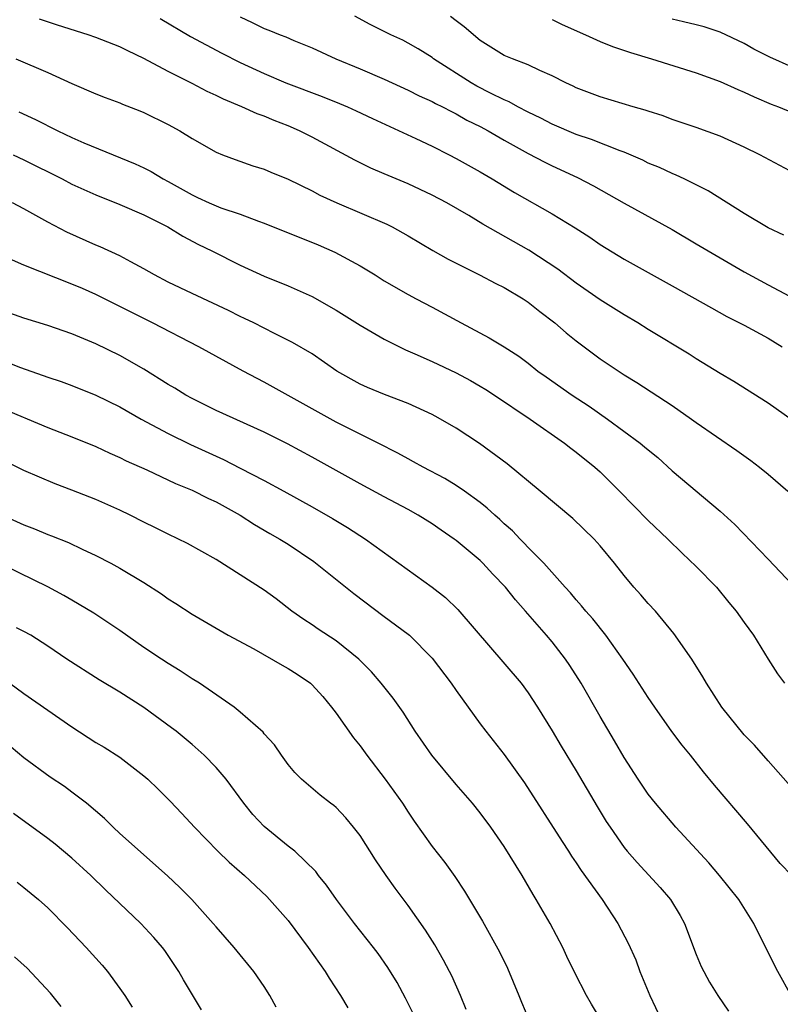
# Model space of a CAD drawing. Units: inches. Extents: x 2673000 to 2676000, y 1551000 to 1552689.
# Drawn here: x 2674515 to 2674578, y 1551822 to 1551904 of the extents above; entities that cross this region are included whole.
import ezdxf

# ---------------------------------------------------------------- set-up
doc = ezdxf.new("R2010")
doc.units = ezdxf.units.IN
doc.header["$MEASUREMENT"] = 0
doc.layers.add('LD26731551_2ft', color=161, linetype='Continuous')

msp = doc.modelspace()

# ---------------------------------------------------------------- linework, layer by layer
at = {"layer": 'LD26731551_2ft'}
for points, elevation in [([(2674578.306, 1551886.305), (2674577, 1551886.912), (2674575, 1551888.112), (2674571.994, 1551889.994), (2674569.991, 1551891), (2674569.321, 1551891.321), (2674569, 1551891.441), (2674567.935, 1551891.935), (2674567, 1551892.322), (2674566.546, 1551892.546), (2674565, 1551893.22), (2674564.667, 1551893.333), (2674562.282, 1551894.282), (2674561, 1551894.704), (2674559, 1551895.552), (2674558.048, 1551896.049), (2674557, 1551896.551), (2674556.145, 1551897), (2674555.421, 1551897.421), (2674555, 1551897.583), (2674553.864, 1551898.136), (2674552.722, 1551898.722), (2674552.239, 1551899), (2674549.126, 1551901), (2674549, 1551901.1), (2674547.843, 1551901.843), (2674547, 1551902.316), (2674546.549, 1551902.549), (2674545.564, 1551903), (2674543.845, 1551903.844), (2674542.548, 1551904.548)], 8724), ([(2674580.054, 1551891), (2674576.301, 1551893), (2674575, 1551893.636), (2674573, 1551894.55), (2674571, 1551895.28), (2674569, 1551895.954), (2674568.245, 1551896.245), (2674567, 1551896.626), (2674566.73, 1551896.73), (2674565.746, 1551897), (2674563, 1551897.833), (2674561, 1551898.594), (2674560.734, 1551898.735), (2674560.134, 1551899), (2674559, 1551899.587), (2674557.968, 1551900.032), (2674557, 1551900.507), (2674555.689, 1551901), (2674555, 1551901.288), (2674553, 1551902.522), (2674551.655, 1551903.655), (2674551, 1551904.153), (2674550.532, 1551904.531)], 8726), ([(2674579, 1551870.897), (2674577, 1551872.326), (2674574.126, 1551874.126), (2674573, 1551874.781), (2674571, 1551876.016), (2674570.406, 1551876.406), (2674567, 1551878.456), (2674566.142, 1551879), (2674565, 1551879.677), (2674563, 1551880.922), (2674561, 1551882.314), (2674559.476, 1551883.476), (2674557.058, 1551885.058), (2674553.231, 1551887.231), (2674552.061, 1551887.939), (2674550.226, 1551889), (2674549, 1551889.654), (2674547, 1551890.585), (2674545, 1551891.41), (2674543.893, 1551891.893), (2674543, 1551892.325), (2674542.553, 1551892.553), (2674539, 1551894.475), (2674537.956, 1551895), (2674537, 1551895.411), (2674535.852, 1551895.852), (2674535, 1551896.211), (2674534.415, 1551896.415), (2674533.145, 1551897), (2674531.632, 1551897.632), (2674531, 1551897.951), (2674530.273, 1551898.273), (2674529, 1551898.939), (2674527, 1551899.942), (2674525, 1551901.023), (2674523.663, 1551901.663), (2674523, 1551902.004), (2674521, 1551902.781), (2674520.355, 1551903), (2674517.789, 1551903.789), (2674516.294, 1551904.294)], 8718), ([(2674526.36, 1551904.361), (2674528.864, 1551902.864), (2674531.471, 1551901.471), (2674533, 1551900.694), (2674535, 1551899.766), (2674536.819, 1551899), (2674539.849, 1551897.848), (2674541.282, 1551897.282), (2674541.948, 1551897), (2674542.673, 1551896.673), (2674544.025, 1551896.025), (2674547.644, 1551894.356), (2674549, 1551893.712), (2674550.425, 1551893), (2674551, 1551892.707), (2674553, 1551891.591), (2674554.006, 1551891), (2674555.867, 1551889.867), (2674559, 1551888.082), (2674560.924, 1551886.924), (2674562.14, 1551886.14), (2674563, 1551885.545), (2674565, 1551884.307), (2674569, 1551882.094), (2674572.256, 1551880.256), (2674573.549, 1551879.549), (2674575, 1551878.822), (2674577, 1551877.728), (2674578.148, 1551877)], 8720), ([(2674533, 1551904.491), (2674534.012, 1551904.012), (2674535, 1551903.52), (2674535.396, 1551903.396), (2674536.342, 1551903), (2674536.819, 1551902.819), (2674537.468, 1551902.532), (2674539, 1551901.926), (2674540.98, 1551901), (2674543, 1551900.177), (2674545, 1551899.306), (2674547, 1551898.386), (2674547.923, 1551897.923), (2674549, 1551897.446), (2674549.283, 1551897.282), (2674549.875, 1551897), (2674550.605, 1551896.605), (2674551, 1551896.423), (2674551.903, 1551895.903), (2674553, 1551895.364), (2674553.678, 1551895), (2674555, 1551894.234), (2674557, 1551893.119), (2674558.385, 1551892.385), (2674559, 1551892.078), (2674561.107, 1551891.107), (2674562.427, 1551890.427), (2674565, 1551888.974), (2674569, 1551886.776), (2674571, 1551885.596), (2674571.979, 1551885), (2674575, 1551883.251), (2674577, 1551882.175), (2674578.754, 1551881.246)], 8722), ([(2674559, 1551904.26), (2674559.843, 1551903.843), (2674561.778, 1551903), (2674563, 1551902.435), (2674564.019, 1551902.019), (2674565.517, 1551901.517), (2674567.282, 1551901), (2674571, 1551899.825), (2674573, 1551899.113), (2674574.449, 1551898.449), (2674575, 1551898.229), (2674575.821, 1551897.821), (2674577.227, 1551897.227), (2674577.852, 1551897), (2674579, 1551896.522)], 8728), ([(2674579, 1551900.309), (2674577.128, 1551901.128), (2674575.805, 1551901.805), (2674575, 1551902.276), (2674573, 1551903.218), (2674571.65, 1551903.65), (2674571, 1551903.822), (2674569.935, 1551904.065), (2674569, 1551904.302)], 8730), ([(2674514.321, 1551901), (2674517, 1551899.865), (2674519, 1551898.952), (2674521, 1551898.085), (2674521.771, 1551897.771), (2674523, 1551897.322), (2674523.221, 1551897.221), (2674524.662, 1551896.661), (2674525, 1551896.516), (2674527, 1551895.531), (2674527.997, 1551895), (2674529, 1551894.374), (2674531, 1551893.214), (2674531.53, 1551893), (2674532.603, 1551892.603), (2674534.078, 1551892.078), (2674535, 1551891.805), (2674535.553, 1551891.553), (2674537, 1551890.988), (2674539, 1551889.995), (2674539.642, 1551889.642), (2674541.056, 1551889), (2674545.227, 1551887.227), (2674545.663, 1551887), (2674547, 1551886.257), (2674549.049, 1551885.049), (2674550.327, 1551884.327), (2674551, 1551883.971), (2674552.944, 1551883), (2674554.294, 1551882.294), (2674555, 1551881.946), (2674556.582, 1551881), (2674557, 1551880.731), (2674557.962, 1551879.962), (2674559.21, 1551879), (2674560.175, 1551878.175), (2674561, 1551877.508), (2674563, 1551876.027), (2674565, 1551874.67), (2674566.042, 1551874.042), (2674569, 1551872.119), (2674570.6, 1551871), (2674571, 1551870.705), (2674574.381, 1551868.381), (2674575.549, 1551867.549), (2674576.278, 1551867), (2674577, 1551866.406), (2674578.627, 1551865)], 8716), ([(2674514.58, 1551896.58), (2674515.953, 1551895.953), (2674517.813, 1551895), (2674519, 1551894.44), (2674520.003, 1551893.997), (2674524.26, 1551892.26), (2674525, 1551891.916), (2674525.609, 1551891.609), (2674526.59, 1551891), (2674527, 1551890.786), (2674529, 1551889.66), (2674529.463, 1551889.463), (2674530.432, 1551889), (2674531, 1551888.749), (2674531.406, 1551888.594), (2674533, 1551888.054), (2674534.535, 1551887.466), (2674535, 1551887.313), (2674539.51, 1551885.51), (2674540.898, 1551884.898), (2674543, 1551883.75), (2674544.246, 1551883), (2674545, 1551882.522), (2674547, 1551881.358), (2674547.67, 1551881), (2674549, 1551880.325), (2674551.43, 1551879), (2674553.762, 1551877.762), (2674555, 1551877.012), (2674556.231, 1551876.231), (2674557, 1551875.647), (2674557.808, 1551875), (2674558.502, 1551874.502), (2674560.66, 1551873), (2674562.07, 1551872.07), (2674563.603, 1551871), (2674566.329, 1551869), (2674566.699, 1551868.699), (2674567, 1551868.424), (2674567.788, 1551867.788), (2674569, 1551866.685), (2674573, 1551863.318), (2674574.209, 1551862.209), (2674577, 1551859.332), (2674579, 1551857.234)], 8714), ([(2674514.11, 1551893), (2674515, 1551892.588), (2674518.181, 1551891), (2674519, 1551890.571), (2674521, 1551889.663), (2674523, 1551888.877), (2674525, 1551888.004), (2674526.979, 1551887), (2674528.226, 1551886.226), (2674529.533, 1551885.533), (2674530.657, 1551885), (2674533, 1551883.823), (2674535, 1551882.897), (2674537, 1551882.105), (2674539, 1551881.198), (2674541, 1551880.063), (2674543, 1551878.81), (2674545, 1551877.647), (2674546.769, 1551876.769), (2674547.565, 1551876.435), (2674549, 1551875.794), (2674551, 1551874.842), (2674552.197, 1551874.197), (2674553, 1551873.751), (2674553.471, 1551873.471), (2674554.2, 1551873), (2674557.159, 1551871), (2674560.015, 1551869), (2674560.565, 1551868.566), (2674561, 1551868.251), (2674562.558, 1551867), (2674563, 1551866.602), (2674564.602, 1551865), (2674567, 1551862.555), (2674568.621, 1551861), (2674569.82, 1551859.82), (2674571, 1551858.721), (2674572.676, 1551857), (2674573.72, 1551855.72), (2674574.335, 1551855), (2674575, 1551854.051), (2674575.765, 1551853), (2674576.995, 1551851), (2674577.771, 1551849.771), (2674578.348, 1551849)], 8712), ([(2674578.647, 1551840.647), (2674577, 1551842.544), (2674575.843, 1551843.843), (2674575, 1551844.712), (2674573.128, 1551847), (2674571.84, 1551849), (2674571.544, 1551849.544), (2674570.627, 1551851), (2674569.143, 1551853.143), (2674567.603, 1551855), (2674567, 1551855.635), (2674566.373, 1551856.373), (2674565.803, 1551857), (2674565, 1551857.957), (2674564.188, 1551859), (2674563, 1551860.44), (2674562.505, 1551861), (2674560.722, 1551862.722), (2674558.011, 1551865), (2674555.263, 1551867.263), (2674552.955, 1551868.955), (2674551, 1551870.245), (2674549.706, 1551871), (2674549.25, 1551871.25), (2674549, 1551871.379), (2674547, 1551872.295), (2674545.038, 1551873.037), (2674543.613, 1551873.613), (2674543, 1551873.899), (2674541.064, 1551875), (2674539, 1551876.418), (2674537.383, 1551877.383), (2674535.884, 1551878.116), (2674534.141, 1551879), (2674533.376, 1551879.376), (2674533, 1551879.543), (2674532.032, 1551880.032), (2674529, 1551881.443), (2674527, 1551882.407), (2674525.872, 1551883), (2674525, 1551883.52), (2674523.903, 1551884.097), (2674523, 1551884.595), (2674521.342, 1551885.342), (2674521, 1551885.482), (2674518.564, 1551886.564), (2674517, 1551887.386), (2674515, 1551888.502), (2674514.035, 1551889)], 8710), ([(2674578.965, 1551833), (2674577.998, 1551833.998), (2674575.28, 1551837.279), (2674572.515, 1551840.516), (2674571.613, 1551841.613), (2674570.522, 1551843), (2674569.832, 1551843.832), (2674568.978, 1551844.978), (2674567.554, 1551847), (2674567, 1551847.813), (2674565.749, 1551849.749), (2674564.895, 1551851), (2674563.475, 1551853), (2674562.372, 1551854.372), (2674561.809, 1551855), (2674561.452, 1551855.452), (2674561, 1551855.937), (2674560.519, 1551856.519), (2674560.072, 1551857), (2674558.298, 1551859), (2674557, 1551860.308), (2674556.67, 1551860.67), (2674556.329, 1551861), (2674555.682, 1551861.682), (2674555, 1551862.286), (2674554.638, 1551862.638), (2674554.217, 1551863), (2674553.589, 1551863.589), (2674553, 1551864.044), (2674551.683, 1551865), (2674551, 1551865.471), (2674550.059, 1551866.059), (2674548.248, 1551867), (2674547.446, 1551867.446), (2674547, 1551867.673), (2674546.153, 1551868.153), (2674544.505, 1551869), (2674541, 1551870.742), (2674535, 1551874.084), (2674533.251, 1551875), (2674529.564, 1551877), (2674525.711, 1551879), (2674523, 1551880.375), (2674521, 1551881.364), (2674519.871, 1551881.87), (2674519, 1551882.245), (2674515, 1551883.802), (2674513.558, 1551884.442)], 8708), ([(2674578.934, 1551822.934), (2674577.798, 1551825), (2674576.846, 1551826.846), (2674575.798, 1551829), (2674574.537, 1551831), (2674572.944, 1551833), (2674572.052, 1551834.052), (2674569.299, 1551837), (2674567.596, 1551839), (2674567, 1551839.772), (2674566.164, 1551841), (2674565, 1551842.81), (2674564.201, 1551844.201), (2674563, 1551846.222), (2674561.415, 1551849), (2674560.473, 1551850.473), (2674560.116, 1551851), (2674559, 1551852.439), (2674558.529, 1551853), (2674556.784, 1551855), (2674555.936, 1551855.936), (2674555.097, 1551857), (2674554.069, 1551858.069), (2674553.213, 1551859), (2674553, 1551859.207), (2674551, 1551860.875), (2674550.831, 1551861), (2674549.74, 1551861.74), (2674549, 1551862.266), (2674547.85, 1551863), (2674547, 1551863.472), (2674545, 1551864.517), (2674543, 1551865.605), (2674539, 1551867.835), (2674536.943, 1551868.943), (2674535, 1551869.895), (2674531, 1551871.725), (2674529, 1551872.713), (2674528.484, 1551873), (2674527.564, 1551873.564), (2674527, 1551873.888), (2674525, 1551875.155), (2674523, 1551876.296), (2674521, 1551877.257), (2674519, 1551878.09), (2674517, 1551878.802), (2674515, 1551879.397), (2674513.813, 1551879.813)], 8706), ([(2674513, 1551875.959), (2674514.719, 1551875.281), (2674517, 1551874.483), (2674518.115, 1551874.115), (2674519, 1551873.786), (2674521, 1551872.989), (2674523, 1551872.008), (2674524.751, 1551871), (2674527, 1551869.798), (2674528.873, 1551868.873), (2674531.618, 1551867.618), (2674533, 1551866.914), (2674535, 1551865.881), (2674536.636, 1551865), (2674539, 1551863.697), (2674540.714, 1551862.714), (2674541.956, 1551861.955), (2674543.456, 1551861), (2674548.989, 1551856.989), (2674550.125, 1551856.125), (2674551.153, 1551855.153), (2674556.409, 1551849), (2674557, 1551848.209), (2674557.786, 1551847), (2674559, 1551845.024), (2674559.752, 1551843.752), (2674561, 1551841.697), (2674562.735, 1551838.735), (2674563.494, 1551837.494), (2674563.824, 1551837), (2674565, 1551835.316), (2674565.256, 1551835), (2674566.07, 1551834.07), (2674568, 1551832), (2674568.852, 1551831), (2674569.65, 1551829.65), (2674570.013, 1551829), (2674571, 1551826.407), (2674571.411, 1551825.411), (2674572.105, 1551824.105), (2674572.805, 1551823), (2674573.681, 1551821.681)], 8704), ([(2674513, 1551871.959), (2674517, 1551870.301), (2674519, 1551869.525), (2674521, 1551868.71), (2674522.16, 1551868.16), (2674523, 1551867.798), (2674523.525, 1551867.525), (2674525.239, 1551866.761), (2674527.635, 1551865.635), (2674529, 1551865.084), (2674530.376, 1551864.376), (2674531, 1551864.095), (2674533.013, 1551863), (2674534.216, 1551862.216), (2674535.473, 1551861.473), (2674536.312, 1551861), (2674537, 1551860.568), (2674539.139, 1551859.139), (2674542.468, 1551856.468), (2674545, 1551854.565), (2674547, 1551853.087), (2674547.106, 1551853), (2674549, 1551851.1), (2674550.588, 1551849), (2674551, 1551848.389), (2674553, 1551845.625), (2674553.473, 1551845), (2674555, 1551843.076), (2674556.696, 1551840.696), (2674559.822, 1551835.822), (2674560.363, 1551835), (2674560.604, 1551834.604), (2674561, 1551834.053), (2674561.417, 1551833.417), (2674563.163, 1551831), (2674564.475, 1551829), (2674565.34, 1551827.34), (2674565.958, 1551825.958), (2674566.307, 1551825), (2674567.136, 1551823), (2674568.089, 1551821)], 8702), ([(2674563, 1551821.081), (2674562.271, 1551822.271), (2674561.853, 1551823), (2674560.88, 1551824.88), (2674560.227, 1551826.228), (2674559.876, 1551827), (2674558.838, 1551829), (2674557.665, 1551831), (2674557.406, 1551831.406), (2674556.485, 1551833), (2674555, 1551835.411), (2674553.901, 1551837), (2674553, 1551838.214), (2674552.366, 1551839), (2674551, 1551840.573), (2674548.971, 1551843), (2674547.583, 1551845), (2674546.581, 1551846.581), (2674545.748, 1551847.748), (2674544.766, 1551849), (2674543.938, 1551849.938), (2674542.888, 1551851), (2674541, 1551852.538), (2674539.507, 1551853.508), (2674539, 1551853.859), (2674538.303, 1551854.303), (2674537.315, 1551855), (2674536.015, 1551856.015), (2674535, 1551856.751), (2674533, 1551858.034), (2674531, 1551859.292), (2674528.623, 1551860.623), (2674527, 1551861.402), (2674525.953, 1551861.953), (2674525, 1551862.412), (2674523.849, 1551863), (2674523, 1551863.407), (2674521, 1551864.286), (2674519, 1551865.086), (2674517.615, 1551865.615), (2674515, 1551866.726), (2674513, 1551867.683)], 8700), ([(2674513.227, 1551863), (2674515, 1551862.193), (2674515.868, 1551861.868), (2674517, 1551861.387), (2674517.285, 1551861.285), (2674518.705, 1551860.705), (2674519.849, 1551860.151), (2674521, 1551859.637), (2674522.245, 1551859), (2674523, 1551858.591), (2674525, 1551857.38), (2674526.447, 1551856.448), (2674527, 1551856.038), (2674527.64, 1551855.64), (2674529, 1551854.741), (2674532.009, 1551853), (2674534.149, 1551851.851), (2674536.497, 1551850.497), (2674537, 1551850.239), (2674537.762, 1551849.762), (2674538.864, 1551849), (2674539, 1551848.877), (2674539.887, 1551847.887), (2674540.628, 1551847), (2674541, 1551846.496), (2674542.444, 1551844.444), (2674543, 1551843.782), (2674543.572, 1551843), (2674545.093, 1551841), (2674546.519, 1551839), (2674547, 1551838.251), (2674547.512, 1551837.512), (2674549, 1551835.414), (2674550.057, 1551834.057), (2674550.891, 1551832.891), (2674551.69, 1551831.69), (2674552.117, 1551831), (2674553.188, 1551829.187), (2674554.622, 1551826.622), (2674555.276, 1551825.276), (2674556.223, 1551823), (2674556.44, 1551822.44), (2674557.059, 1551821)], 8698), ([(2674551.827, 1551821.827), (2674551.366, 1551823), (2674550.632, 1551824.632), (2674550.46, 1551825), (2674549.947, 1551825.947), (2674549.222, 1551827.222), (2674548.437, 1551828.437), (2674547, 1551830.493), (2674545.925, 1551831.925), (2674545.159, 1551833), (2674544.281, 1551834.281), (2674543, 1551836.309), (2674542.46, 1551837), (2674541.802, 1551837.802), (2674541, 1551838.664), (2674540.82, 1551838.82), (2674540.544, 1551839), (2674539.667, 1551839.667), (2674538.107, 1551841), (2674537.559, 1551841.559), (2674537, 1551842.241), (2674536.45, 1551843), (2674535.873, 1551843.873), (2674535, 1551844.783), (2674534.913, 1551844.913), (2674533, 1551846.592), (2674532.513, 1551847), (2674529.613, 1551849), (2674529, 1551849.37), (2674528.021, 1551850.021), (2674527, 1551850.64), (2674526.449, 1551851), (2674525, 1551851.981), (2674523, 1551853.388), (2674520.828, 1551854.828), (2674519, 1551855.919), (2674518.313, 1551856.312), (2674517, 1551857.031), (2674511, 1551859.945)], 8696), ([(2674547.44, 1551821.44), (2674546.782, 1551822.782), (2674546.082, 1551824.082), (2674545.321, 1551825.321), (2674544.501, 1551826.501), (2674544.126, 1551827), (2674542.541, 1551829), (2674541.021, 1551831), (2674540.196, 1551832.196), (2674539.548, 1551833), (2674539.317, 1551833.317), (2674537.552, 1551835), (2674537, 1551835.426), (2674535, 1551837.058), (2674534.061, 1551838.061), (2674533.324, 1551839), (2674531.837, 1551841), (2674531, 1551841.989), (2674530.014, 1551843), (2674529, 1551843.907), (2674527.668, 1551845), (2674527.295, 1551845.295), (2674525, 1551846.978), (2674523, 1551848.256), (2674521.271, 1551849.271), (2674518.581, 1551851), (2674517, 1551852.074), (2674515.563, 1551853), (2674515, 1551853.31), (2674514.389, 1551853.611)], 8694), ([(2674513.834, 1551849), (2674515, 1551848.136), (2674519, 1551845.358), (2674521, 1551844.072), (2674521.673, 1551843.673), (2674523, 1551842.83), (2674525, 1551841.289), (2674525.33, 1551841), (2674526.184, 1551840.184), (2674527.187, 1551839.187), (2674528.16, 1551838.16), (2674529.203, 1551837), (2674531.153, 1551835), (2674532.101, 1551834.101), (2674533.366, 1551833), (2674535.239, 1551831.239), (2674535.463, 1551831), (2674537, 1551829.236), (2674538.687, 1551827), (2674540.09, 1551825), (2674540.435, 1551824.436), (2674541.367, 1551823), (2674541.966, 1551821.966)], 8692), ([(2674536.015, 1551822.014), (2674535.493, 1551823), (2674535, 1551823.755), (2674534.147, 1551825), (2674532.51, 1551827), (2674531, 1551828.709), (2674530.763, 1551829), (2674528.989, 1551830.989), (2674527.994, 1551831.994), (2674526.964, 1551832.964), (2674523, 1551836.492), (2674522.443, 1551837), (2674521.722, 1551837.722), (2674520.225, 1551839), (2674519, 1551839.936), (2674518.388, 1551840.388), (2674517.183, 1551841.183), (2674515, 1551842.796), (2674512.337, 1551845)], 8690), ([(2674529.79, 1551821.79), (2674528.301, 1551824.301), (2674527.908, 1551825), (2674526.729, 1551826.729), (2674526.534, 1551827), (2674525.829, 1551827.829), (2674524.743, 1551829), (2674521.79, 1551831.79), (2674520.564, 1551833), (2674519, 1551834.436), (2674517.597, 1551835.597), (2674517, 1551836.059), (2674514.144, 1551838.144)], 8688), ([(2674514.426, 1551832.426), (2674515, 1551831.985), (2674516.201, 1551831), (2674517, 1551830.282), (2674518.628, 1551828.628), (2674520.17, 1551827), (2674521.517, 1551825.517), (2674521.949, 1551825), (2674523, 1551823.586), (2674523.391, 1551823), (2674524.017, 1551822.017)], 8686), ([(2674518.088, 1551822.088), (2674517.201, 1551823.201), (2674515.267, 1551825.267), (2674514.216, 1551826.216)], 8684)]:
    msp.add_lwpolyline(points, dxfattribs=dict(at, elevation=elevation))

doc.saveas('drawing.dxf')
